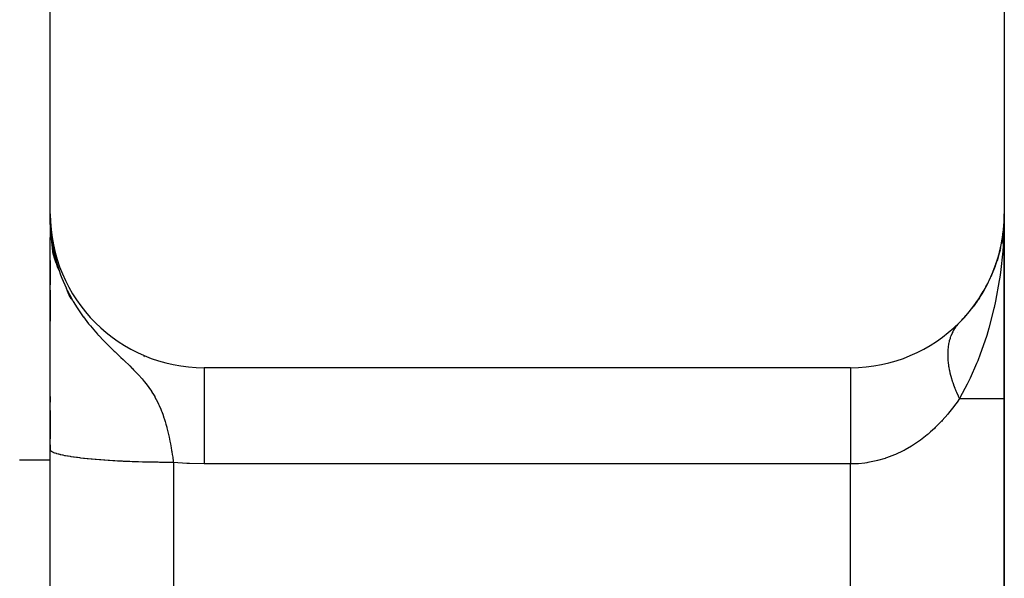
# Model space of a CAD drawing. Extents: x 24 to 1600, y -853 to 283.
# Drawn here: x 1462 to 1494, y -419 to -401 of the extents above; entities that cross this region are included whole.
import ezdxf

# ---------------------------------------------------------------- set-up
doc = ezdxf.new("R2010")
doc.units = 0
doc.linetypes.add('DASHED', pattern=[11.05, 8.7, -2.35])
doc.layers.get('0').update_dxf_attribs({"linetype": 'CONTINUOUS'})
doc.layers.add('NEVIDI', color=4, linetype='DASHED')

msp = doc.modelspace()

# ---------------------------------------------------------------- linework, layer by layer
at = {"color": 2}
for p, q in [((1463, -407.036889), (1463, -362.036889)), ((1494, -362.036889), (1494, -407.036889)), ((1463, -407.036887), (1463.004924, -407.296187)), ((1463.008086, -407.327111), (1463, -407.036889)), ((1463.011412, -407.371878), (1463, -407.036889)), ((1463.010037, -407.350831), (1463, -407.036889)), ((1463.008839, -407.332506), (1463, -407.036889)), ((1463.008205, -407.536953), (1463, -407.036889)), ((1463.007119, -407.522565), (1463, -407.036889)), ((1463.005178, -407.493778), (1463, -407.036889)), ((1463.004323, -407.479379), (1463, -407.036889)), ((1463.003545, -407.464978), (1463, -407.036889)), ((1463.002845, -407.450574), (1463, -407.036889)), ((1463.002221, -407.436167), (1463, -407.036889)), ((1463.001674, -407.421759), (1463, -407.036889)), ((1463.001205, -407.407348), (1463, -407.036889)), ((1463.000497, -407.378523), (1463, -407.036889)), ((1463.000258, -407.364108), (1463, -407.036889)), ((1463.000013, -407.335278), (1463, -407.036889)), ((1463, -407.036889), (1463, -407.890983)), ((1463, -407.326783), (1463, -407.160016)), ((1494, -413.036889), (1494, -407.036889)), ((1494, -407.036889), (1494, -413.036889)), ((1463.009368, -407.551337), (1463.004722, -407.296187)), ((1463.004924, -407.296187), (1463.016314, -407.50446)), ((1463.010608, -407.565717), (1463.005201, -407.296187)), ((1463.00611, -407.508173), (1463.005737, -407.479379)), ((1463.011924, -407.580092), (1463.006207, -407.319644)), ((1463.013318, -407.594462), (1463.007178, -407.337396)), ((1463.014789, -407.608827), (1463.008301, -407.357943)), ((1463.016336, -407.623187), (1463.009614, -407.381953)), ((1463.01796, -407.637541), (1463.011166, -407.41033)), ((1463.019661, -407.651889), (1463.013026, -407.444329)), ((1463.021439, -407.66623), (1463.015291, -407.485748)), ((1463.016314, -407.50446), (1463.018509, -407.534269)), ((1463.023293, -407.680565), (1463.01692, -407.50446)), ((1463.018509, -407.534269), (1463.031884, -407.685235)), ((1463.025224, -407.694894), (1463.019492, -407.545362)), ((1463.027232, -407.709215), (1463.021525, -407.568303)), ((1463.029316, -407.723529), (1463.023772, -407.593673)), ((1463.037026, -407.645223), (1463.032191, -407.565784)), ((1493.966694, -407.613314), (1493.904425, -408.009828)), ((1493.96505, -407.629355), (1493.966694, -407.613314)), ((1493.966694, -407.613314), (1493.968009, -407.601589)), ((1463, -414.698827), (1463, -407.804239)), ((1463.01796, -407.637541), (1463.016336, -407.623187)), ((1463.019661, -407.651889), (1463.01796, -407.637541)), ((1463.098152, -408.344985), (1463.01796, -407.637541)), ((1463.021439, -407.66623), (1463.019661, -407.651889)), ((1463.107413, -408.379734), (1463.019661, -407.651889)), ((1463.023293, -407.680565), (1463.021439, -407.66623)), ((1463.117086, -408.414398), (1463.021439, -407.66623)), ((1463.025224, -407.694894), (1463.023293, -407.680565)), ((1463.027232, -407.709215), (1463.025224, -407.694894)), ((1463.031477, -407.737835), (1463.026269, -407.621857)), ((1463.029316, -407.723529), (1463.027232, -407.709215)), ((1463.12717, -408.448974), (1463.027801, -407.713912)), ((1463.033715, -407.752133), (1463.029057, -407.653331)), ((1463.137663, -408.483458), (1463.029221, -407.722921)), ((1463.031477, -407.737835), (1463.029316, -407.723529)), ((1463.033715, -407.752133), (1463.031477, -407.737835)), ((1463.031884, -407.685235), (1463.050447, -407.84663)), ((1463.148564, -408.517847), (1463.032015, -407.74109)), ((1463.036029, -407.766423), (1463.032128, -407.687444)), ((1463.067699, -407.967136), (1463.033668, -407.751149)), ((1463.036029, -407.766423), (1463.033715, -407.752133)), ((1463.038419, -407.780705), (1463.034894, -407.712465)), ((1463.038419, -407.780705), (1463.036029, -407.766423)), ((1463.037957, -407.776693), (1463.036183, -407.766423)), ((1463.040886, -407.794978), (1463.037904, -407.739687)), ((1463.040886, -407.794978), (1463.038419, -407.780705)), ((1463.04368, -407.809241), (1463.040886, -407.794978)), ((1463.043429, -407.809241), (1463.040886, -407.794978)), ((1463.07299, -407.989232), (1463.041061, -407.795874)), ((1463.043809, -407.809356), (1463.041104, -407.794978)), ((1463.043429, -407.809241), (1463.041188, -407.7694)), ((1463.046048, -407.823496), (1463.043429, -407.809241)), ((1463.054844, -407.874444), (1463.044425, -407.814131)), ((1463.046048, -407.823496), (1463.044786, -407.801947)), ((1463.048744, -407.837741), (1463.046048, -407.823496)), ((1463.048744, -407.837741), (1463.047978, -407.825171)), ((1463.050174, -407.844258), (1463.048744, -407.837741)), ((1463.050447, -407.84663), (1463.073165, -408.005312)), ((1463.07015, -407.935282), (1463.069782, -407.933606)), ((1493.946441, -407.740066), (1493.905088, -407.968773)), ((1493.96505, -407.629355), (1493.905494, -407.966167)), ((1493.963555, -407.645413), (1493.949084, -407.725449)), ((1493.959968, -407.693672), (1493.961015, -407.677572)), ((1493.961015, -407.677572), (1493.96221, -407.661485)), ((1493.96221, -407.661485), (1493.963555, -407.645413)), ((1493.963555, -407.645413), (1493.96505, -407.629355)), ((1463.073165, -408.005312), (1463.082566, -408.063034)), ((1463.159873, -408.552137), (1463.075659, -408.017651)), ((1463.082996, -408.049828), (1463.081361, -408.039921)), ((1463.082566, -408.063034), (1463.086471, -408.085962)), ((1463.085551, -408.065295), (1463.08422, -408.057238)), ((1463.086471, -408.085962), (1463.155334, -408.422186)), ((1463.171588, -408.586324), (1463.099332, -408.148757)), ((1463.183707, -408.620405), (1463.117845, -408.239148)), ((1493.860935, -408.212969), (1493.707569, -408.720939)), ((1493.867367, -408.181792), (1493.762961, -408.558138)), ((1493.855085, -408.244271), (1493.860935, -408.212969)), ((1493.860935, -408.212969), (1493.867367, -408.181792)), ((1493.872266, -408.150302), (1493.865331, -408.188657)), ((1493.873997, -408.144297), (1493.867367, -408.181792)), ((1493.867367, -408.181792), (1493.872446, -408.159058)), ((1463, -408.547785), (1463, -409.343439)), ((1463.19623, -408.654376), (1463.154339, -408.422186)), ((1463.155334, -408.422186), (1463.156422, -408.426752)), ((1463.156422, -408.426752), (1463.193246, -408.571871)), ((1463.209155, -408.688234), (1463.170109, -408.48069)), ((1463.22248, -408.721974), (1463.192965, -408.571306)), ((1463.193246, -408.571871), (1463.253438, -408.778914)), ((1463.236206, -408.755594), (1463.212524, -408.639337)), ((1463.236206, -408.755594), (1463.22248, -408.721974)), ((1463.250329, -408.78909), (1463.236112, -408.721889)), ((1463.250329, -408.78909), (1463.236206, -408.755594)), ((1463.284965, -408.874743), (1463.236206, -408.755594)), ((1463.264848, -408.822458), (1463.250329, -408.78909)), ((1463.265368, -408.824442), (1463.250329, -408.78909)), ((1463.264848, -408.822458), (1463.259337, -408.797343)), ((1463.273855, -408.842705), (1463.264848, -408.822458)), ((1463.273853, -408.842839), (1463.264848, -408.822458)), ((1463.273855, -408.842705), (1463.334573, -409.017809)), ((1493.703477, -408.734491), (1493.560685, -409.086316)), ((1493.689469, -408.779027), (1493.703477, -408.734491)), ((1493.703477, -408.734491), (1493.707573, -408.722519)), ((1493.706741, -408.723681), (1493.703477, -408.734491)), ((1463.334573, -409.017809), (1463.373885, -409.121629)), ((1463.373885, -409.121629), (1463.510706, -409.440301)), ((1463, -409.519785), (1463, -410.527198)), ((1463.510706, -409.440301), (1463.518254, -409.456336)), ((1463.518254, -409.456336), (1463.53442, -409.490226)), ((1463.53442, -409.490226), (1463.549236, -409.520758)), ((1463.549236, -409.520758), (1463.683916, -409.778278)), ((1463.643782, -409.75156), (1463.549701, -409.52166)), ((1493.477572, -409.263835), (1493.300283, -409.587882)), ((1493.477572, -409.263835), (1493.496268, -409.224028)), ((1463.681542, -409.802708), (1463.620691, -409.659672)), ((1463.720275, -409.853269), (1463.698631, -409.804281)), ((1493.193146, -409.762639), (1493.148105, -409.826276)), ((1493.193146, -409.762639), (1493.220479, -409.717851)), ((1462.990582, -410.036889), (1462.992054, -410.036889)), ((1462.992054, -410.036889), (1462.990582, -410.036889)), ((1463, -410.036889), (1463.001017, -410.036889)), ((1463.001017, -410.036889), (1463, -410.036889)), ((1463.998049, -410.036889), (1464.011809, -410.036889)), ((1464.011809, -410.036889), (1463.998049, -410.036889)), ((1493.113558, -409.875088), (1492.984364, -410.057624)), ((1492.723084, -410.3708), (1492.617918, -410.488073)), ((1492.85457, -410.224178), (1492.770041, -410.318437)), ((1492.85457, -410.224178), (1492.890683, -410.177364)), ((1492.541646, -410.5663), (1492.498249, -410.612278)), ((1489, -412.036889), (1468, -412.036889)), ((1463, -412.97684), (1463, -413.16004)), ((1494, -428.036889), (1494, -413.036889)), ((1494, -413.036889), (1494, -428.036889)), ((1463, -413.425251), (1463, -414.345585)), ((1463, -414.538906), (1463, -414.7062)), ((1463, -429.013161), (1463, -414.698827)), ((1463, -429.013161), (1463, -414.698827))]:
    msp.add_line(p, q, dxfattribs=at)
for centre, radius, start, end in [((1468, -407.036889), 5, 180, 270), ((1489, -407.036889), 5, 270, 360), ((1489, -407.036889), 5, 348.779347, 353.515171), ((1489, -407.036889), 5, 340.545105, 347.538469), ((1489, -407.036889), 5, 334.060117, 340.307709), ((1489, -407.036889), 5, 327.575178, 333.076955), ((1489, -407.036889), 5, 321.090281, 325.846215), ((1489, -407.036889), 5, 316.351143, 318.615481), ((1490, -414.036889), 4, 51.750384, 51.769188)]:
    msp.add_arc(centre, radius, start, end, dxfattribs=at)
at = {"layer": 'NEVIDI', "color": 7, "linetype": 'CONTINUOUS'}
for p, q in [((1494, -407.036889), (1493.997674, -407.29608)), ((1493.997674, -407.29608), (1493.96801, -407.996855)), ((1493.948545, -408.2532), (1493.872441, -408.944628)), ((1493.962895, -408.070494), (1493.948545, -408.2532)), ((1493.96801, -407.996855), (1493.962895, -408.070494)), ((1463.253438, -408.778914), (1463.273855, -408.842705)), ((1493.835978, -409.196169), (1493.714523, -409.867931)), ((1493.852076, -409.089154), (1493.835978, -409.196169)), ((1493.872441, -408.944628), (1493.852076, -409.089154)), ((1463.683916, -409.778278), (1463.71907, -409.840396)), ((1463.71907, -409.840396), (1463.743933, -409.883239)), ((1463.743933, -409.883239), (1463.869698, -410.087765)), ((1463.869698, -410.087765), (1463.960612, -410.224636)), ((1493.661691, -410.110388), (1493.496271, -410.755013)), ((1493.66923, -410.077137), (1493.661691, -410.110388)), ((1493.714523, -409.867931), (1493.66923, -410.077137)), ((1463.960612, -410.224636), (1464.069666, -410.378712)), ((1464.069666, -410.378712), (1464.075514, -410.386695)), ((1464.075514, -410.386695), (1464.243339, -410.605379)), ((1464.243339, -410.605379), (1464.274872, -410.644417)), ((1464.274872, -410.644417), (1464.301658, -410.67712)), ((1464.301658, -410.67712), (1464.46946, -410.873417)), ((1492.388649, -410.755493), (1492.346421, -410.825127)), ((1492.392273, -410.74997), (1492.388649, -410.755493)), ((1492.428644, -410.6979), (1492.392273, -410.74997)), ((1492.438929, -410.684178), (1492.428644, -410.6979)), ((1492.442911, -410.678975), (1492.438929, -410.684178)), ((1492.446668, -410.67412), (1492.442911, -410.678975)), ((1492.493916, -410.617153), (1492.446668, -410.67412)), ((1493.496271, -410.755013), (1493.427666, -410.985786)), ((1464.46946, -410.873417), (1464.545828, -410.958447)), ((1464.545828, -410.958447), (1464.559702, -410.973637)), ((1464.559702, -410.973637), (1464.577737, -410.993271)), ((1464.577737, -410.993271), (1464.730578, -411.15501)), ((1492.236242, -411.081058), (1492.212521, -411.164636)), ((1492.238419, -411.074217), (1492.236242, -411.081058)), ((1492.24367, -411.058177), (1492.238419, -411.074217)), ((1492.254041, -411.028217), (1492.24367, -411.058177)), ((1492.266845, -410.993937), (1492.254041, -411.028217)), ((1492.269409, -410.987387), (1492.266845, -410.993937)), ((1492.302543, -410.91045), (1492.269409, -410.987387)), ((1492.305438, -410.904312), (1492.302543, -410.91045)), ((1492.323458, -410.867827), (1492.305438, -410.904312)), ((1492.337727, -410.840839), (1492.323458, -410.867827)), ((1492.343161, -410.830957), (1492.337727, -410.840839)), ((1492.346421, -410.825127), (1492.343161, -410.830957)), ((1493.417057, -411.019973), (1493.220482, -411.594519)), ((1493.427666, -410.985786), (1493.417057, -411.019973)), ((1464.730578, -411.15501), (1464.80484, -411.23095)), ((1464.80484, -411.23095), (1464.964194, -411.389228)), ((1464.964194, -411.389228), (1464.984024, -411.408554)), ((1464.984024, -411.408554), (1465.078623, -411.499875)), ((1492.175126, -411.363151), (1492.165667, -411.455675)), ((1492.176116, -411.355542), (1492.175126, -411.363151)), ((1492.190104, -411.267193), (1492.176116, -411.355542)), ((1492.190359, -411.265819), (1492.190104, -411.267193)), ((1492.191743, -411.25847), (1492.190359, -411.265819)), ((1492.196464, -411.234661), (1492.191743, -411.25847)), ((1492.210737, -411.171747), (1492.196464, -411.234661)), ((1492.212521, -411.164636), (1492.210737, -411.171747)), ((1465.078623, -411.499875), (1465.10418, -411.524332)), ((1465.10418, -411.524332), (1465.202942, -411.618229)), ((1465.202942, -411.618229), (1465.295873, -411.706048)), ((1465.295873, -411.706048), (1465.367275, -411.773478)), ((1465.367275, -411.773478), (1465.410596, -411.814471)), ((1466.043124, -411.679945), (1466.053168, -411.674324)), ((1492.160427, -411.558693), (1492.16024, -411.566745)), ((1492.16024, -411.566745), (1492.160423, -411.664446)), ((1492.160423, -411.664446), (1492.160641, -411.672704)), ((1492.163151, -411.492931), (1492.160427, -411.558693)), ((1492.160641, -411.672704), (1492.161425, -411.696152)), ((1492.161425, -411.696152), (1492.163151, -411.733077)), ((1492.165078, -411.463512), (1492.163151, -411.492931)), ((1492.163151, -411.733077), (1492.165661, -411.772742)), ((1492.165493, -411.457942), (1492.165078, -411.463512)), ((1492.165667, -411.455675), (1492.165493, -411.457942)), ((1492.165661, -411.772742), (1492.16628, -411.781171)), ((1493.220482, -411.594519), (1493.136968, -411.810693)), ((1465.410596, -411.814471), (1465.568474, -411.96553)), ((1465.568474, -411.96553), (1465.579238, -411.975972)), ((1465.579238, -411.975972), (1465.663555, -412.058717)), ((1465.663555, -412.058717), (1465.667334, -412.06247)), ((1465.667334, -412.06247), (1465.707913, -412.103061)), ((1468, -412.036889), (1468, -412.045895)), ((1468, -412.045895), (1468, -412.054029)), ((1468, -412.054029), (1468, -412.065442)), ((1468, -412.065442), (1468, -412.097792)), ((1489, -412.036922), (1489, -412.062043)), ((1489, -412.062043), (1489, -412.065442)), ((1489, -412.065442), (1489, -412.071368)), ((1489, -412.071368), (1489, -412.150638)), ((1492.16628, -411.781171), (1492.176112, -411.883346)), ((1492.176112, -411.883346), (1492.177112, -411.891788)), ((1492.177112, -411.891788), (1492.184316, -411.946817)), ((1492.184316, -411.946817), (1492.190092, -411.985591)), ((1492.190092, -411.985591), (1492.191743, -411.996026)), ((1492.191743, -411.996026), (1492.19313, -412.004596)), ((1492.19313, -412.004596), (1492.212521, -412.110566)), ((1493.099305, -411.903689), (1492.890686, -412.375685)), ((1493.136968, -411.810693), (1493.099305, -411.903689)), ((1465.707913, -412.103061), (1465.794798, -412.192002)), ((1465.794798, -412.192002), (1465.874526, -412.276667)), ((1465.874526, -412.276667), (1465.975454, -412.389302)), ((1465.975454, -412.389302), (1465.985081, -412.400426)), ((1465.985081, -412.400426), (1466.052201, -412.480145)), ((1468, -412.097792), (1468, -412.116792)), ((1468, -412.116792), (1468, -412.150638)), ((1468, -412.150638), (1468, -412.195233)), ((1468, -412.195233), (1468, -412.22485)), ((1468, -412.22485), (1468, -412.291167)), ((1468, -412.291167), (1468, -412.336914)), ((1468, -412.336914), (1468, -412.376754)), ((1468, -412.376754), (1468, -412.484614)), ((1489, -412.150638), (1489, -412.150954)), ((1489, -412.150954), (1489, -412.16983)), ((1489, -412.16983), (1489, -412.291167)), ((1489, -412.291167), (1489, -412.302426)), ((1489, -412.302426), (1489, -412.330469)), ((1489, -412.330469), (1489, -412.484614)), ((1492.212521, -412.110566), (1492.214295, -412.119271)), ((1492.214295, -412.119271), (1492.233892, -412.207918)), ((1492.233892, -412.207918), (1492.23842, -412.226796)), ((1492.23842, -412.226796), (1492.240581, -412.235627)), ((1492.240581, -412.235627), (1492.243674, -412.248083)), ((1492.243674, -412.248083), (1492.26941, -412.344508)), ((1492.26941, -412.344508), (1492.271951, -412.353435)), ((1492.271951, -412.353435), (1492.305439, -412.463488)), ((1492.890686, -412.375685), (1492.793381, -412.574336)), ((1466.052201, -412.480145), (1466.064808, -412.495577)), ((1466.064808, -412.495577), (1466.146092, -412.599113)), ((1466.146092, -412.599113), (1466.203436, -412.67699)), ((1466.203436, -412.67699), (1466.283744, -412.794287)), ((1468, -412.484614), (1468, -412.520957)), ((1468, -412.520957), (1468, -412.570445)), ((1468, -412.570445), (1468, -412.727853)), ((1468, -412.727853), (1468, -412.744764)), ((1489, -412.484614), (1489, -412.513676)), ((1489, -412.513676), (1489, -412.550346)), ((1489, -412.550346), (1489, -412.727853)), ((1489, -412.727853), (1489, -412.780784)), ((1492.305439, -412.463488), (1492.308356, -412.472501)), ((1492.308356, -412.472501), (1492.309772, -412.476847)), ((1492.309772, -412.476847), (1492.323467, -412.517956)), ((1492.323467, -412.517956), (1492.346421, -412.583513)), ((1492.346421, -412.583513), (1492.349717, -412.592619)), ((1492.349717, -412.592619), (1492.392274, -412.704365)), ((1492.392274, -412.704365), (1492.396007, -412.713704)), ((1492.396007, -412.713704), (1492.411169, -412.750971)), ((1492.72069, -412.715067), (1492.541645, -413.036889)), ((1492.793381, -412.574336), (1492.72069, -412.715067)), ((1466.283744, -412.794287), (1466.291557, -412.806285)), ((1466.291557, -412.806285), (1466.325084, -412.859095)), ((1466.325084, -412.859095), (1466.332881, -412.871699)), ((1466.332881, -412.871699), (1466.391831, -412.971327)), ((1466.391831, -412.971327), (1466.401545, -412.988537)), ((1466.401545, -412.988537), (1466.443624, -413.065997)), ((1468, -412.744764), (1468, -412.803431)), ((1468, -412.803431), (1468, -413.005693)), ((1468, -413.005693), (1468, -413.016925)), ((1468, -413.016925), (1468, -413.072594)), ((1489, -412.780784), (1489, -412.825395)), ((1489, -412.825395), (1489, -413.016924)), ((1489, -413.016924), (1489, -413.098641)), ((1492.411169, -412.750971), (1492.428657, -412.79271)), ((1492.428657, -412.79271), (1492.442911, -412.825821)), ((1492.442911, -412.825821), (1492.447009, -412.835198)), ((1492.447009, -412.835198), (1492.498247, -412.947662)), ((1492.541645, -413.036889), (1492.463625, -413.151567)), ((1492.498247, -412.947662), (1492.5027, -412.957051)), ((1492.5027, -412.957051), (1492.537219, -413.028014)), ((1492.537219, -413.028014), (1492.541643, -413.036886)), ((1492.541645, -413.036889), (1494, -413.036889)), ((1463.001115, -413.335411), (1463.002286, -413.334791)), ((1466.443624, -413.065997), (1466.502503, -413.18322)), ((1466.502503, -413.18322), (1466.519802, -413.219856)), ((1466.519802, -413.219856), (1466.538802, -413.261357)), ((1466.538802, -413.261357), (1466.589709, -413.379844)), ((1468, -413.072594), (1468, -413.300127)), ((1468, -413.300127), (1468, -413.347113)), ((1468, -413.347113), (1468, -413.374423)), ((1468, -413.374423), (1468, -413.624146)), ((1489, -413.098641), (1489, -413.150735)), ((1489, -413.150735), (1489, -413.347113)), ((1489, -413.347113), (1489, -413.461706)), ((1492.361958, -413.293112), (1492.18842, -413.515977)), ((1492.384532, -413.262421), (1492.361958, -413.293112)), ((1492.463625, -413.151567), (1492.384532, -413.262421)), ((1466.589709, -413.379844), (1466.615703, -413.444963)), ((1466.615703, -413.444963), (1466.621246, -413.459298)), ((1466.621246, -413.459298), (1466.665548, -413.580048)), ((1466.665548, -413.580048), (1466.668579, -413.588738)), ((1466.668579, -413.588738), (1466.693043, -413.661039)), ((1466.693043, -413.661039), (1466.701517, -413.687018)), ((1466.701517, -413.687018), (1466.732033, -413.78481)), ((1468, -413.624146), (1468, -413.704724)), ((1489, -413.461706), (1489, -413.520041)), ((1489, -413.520041), (1489, -413.713031)), ((1492.164384, -413.545123), (1491.979655, -413.756372)), ((1492.18842, -413.515977), (1492.164384, -413.545123)), ((1466.732033, -413.78481), (1466.756287, -413.867668)), ((1466.756287, -413.867668), (1466.784257, -413.969528)), ((1466.784257, -413.969528), (1466.790715, -413.994092)), ((1466.790715, -413.994092), (1466.812107, -414.078507)), ((1468, -413.704724), (1468, -413.713031)), ((1468, -413.713031), (1468, -413.973399)), ((1468, -413.973399), (1468, -414.059385)), ((1489, -413.713031), (1489, -413.863129)), ((1489, -413.863129), (1489, -413.926661)), ((1489, -413.926661), (1489, -414.108855)), ((1491.730687, -414.008806), (1491.605878, -414.122853)), ((1491.757833, -413.982938), (1491.730687, -414.008806)), ((1491.949783, -413.788527), (1491.757833, -413.982938)), ((1491.954202, -413.783803), (1491.949783, -413.788527)), ((1491.979655, -413.756372), (1491.954202, -413.783803)), ((1466.812107, -414.078507), (1466.842484, -414.207112)), ((1466.842484, -414.207112), (1466.851703, -414.248354)), ((1466.851703, -414.248354), (1466.861196, -414.292001)), ((1466.861196, -414.292001), (1466.875872, -414.36198)), ((1468, -414.059385), (1468, -414.108855)), ((1468, -414.108855), (1468, -414.343401)), ((1489, -414.108855), (1489, -414.295456)), ((1489, -414.295456), (1489, -414.363012)), ((1491.382846, -414.307896), (1491.272356, -414.391284)), ((1491.49314, -414.219282), (1491.382846, -414.307896)), ((1491.522069, -414.195115), (1491.49314, -414.219282)), ((1491.605878, -414.122853), (1491.522069, -414.195115)), ((1466.875872, -414.36198), (1466.887908, -414.4218)), ((1466.887908, -414.4218), (1466.904407, -414.507669)), ((1466.904407, -414.507669), (1466.927974, -414.638892)), ((1466.927974, -414.638892), (1466.942558, -414.725669)), ((1468, -414.343401), (1468, -414.433559)), ((1468, -414.433559), (1468, -414.527927)), ((1468, -414.527927), (1468, -414.72924)), ((1489, -414.363012), (1489, -414.527927)), ((1489, -414.527927), (1489, -414.750735)), ((1490.981075, -414.586972), (1490.773027, -414.706781)), ((1491.012434, -414.567514), (1490.981075, -414.586972)), ((1491.242093, -414.413218), (1491.012434, -414.567514)), ((1491.272356, -414.391284), (1491.242093, -414.413218)), ((1463.000432, -414.704934), (1463, -414.698827)), ((1463.001305, -414.709438), (1463.000432, -414.704934)), ((1463.006752, -414.722958), (1463.001305, -414.709438)), ((1463.009504, -414.72745), (1463.006752, -414.722958)), ((1463.020594, -414.740933), (1463.009504, -414.72745)), ((1463.025219, -414.745409), (1463.020594, -414.740933)), ((1463.036005, -414.754448), (1463.025219, -414.745409)), ((1463.041928, -414.758826), (1463.036005, -414.754448)), ((1463.048423, -414.76328), (1463.041928, -414.758826)), ((1463.070724, -414.776612), (1463.048423, -414.76328)), ((1463.079068, -414.781029), (1463.070724, -414.776612)), ((1463.106918, -414.794248), (1463.079068, -414.781029)), ((1463.117099, -414.798623), (1463.106918, -414.794248)), ((1463.143308, -414.809044), (1463.117099, -414.798623)), ((1463.150448, -414.811705), (1463.143308, -414.809044)), ((1463.162451, -414.816032), (1463.150448, -414.811705)), ((1463.201228, -414.828949), (1463.162451, -414.816032)), ((1463.215023, -414.833216), (1463.201228, -414.828949)), ((1463.25916, -414.845947), (1463.215023, -414.833216)), ((1463.274724, -414.850148), (1463.25916, -414.845947)), ((1463.320076, -414.861681), (1463.274724, -414.850148)), ((1463.324152, -414.862671), (1463.320076, -414.861681)), ((1463.341457, -414.866798), (1463.324152, -414.862671)), ((1463.396053, -414.879083), (1463.341457, -414.866798)), ((1463.415064, -414.883128), (1463.396053, -414.879083)), ((1463.47474, -414.895155), (1463.415064, -414.883128)), ((1463.495423, -414.89911), (1463.47474, -414.895155)), ((1463.560089, -414.910861), (1463.495423, -414.89911)), ((1463.563079, -414.911384), (1463.560089, -414.910861)), ((1463.582398, -414.914719), (1463.563079, -414.911384)), ((1463.65189, -414.926163), (1463.582398, -414.914719)), ((1463.675798, -414.929918), (1463.65189, -414.926163)), ((1463.750004, -414.941039), (1463.675798, -414.929918)), ((1463.775458, -414.944682), (1463.750004, -414.941039)), ((1463.854146, -414.955445), (1463.775458, -414.944682)), ((1463.867827, -414.957244), (1463.854146, -414.955445)), ((1463.881232, -414.958988), (1463.867827, -414.957244)), ((1463.964392, -414.969392), (1463.881232, -414.958988)), ((1463.992831, -414.972797), (1463.964392, -414.969392)), ((1464.080304, -414.982822), (1463.992831, -414.972797)), ((1466.942558, -414.725669), (1466.947239, -414.754484)), ((1466.947239, -414.754484), (1466.948739, -414.763817)), ((1466.948739, -414.763817), (1466.949137, -414.766304)), ((1466.949137, -414.766304), (1466.963506, -414.85846)), ((1466.963506, -414.85846), (1466.976593, -414.946576)), ((1466.976593, -414.946576), (1466.995495, -415.081005)), ((1468, -414.72924), (1468, -414.822419)), ((1468, -414.822419), (1468, -414.963381)), ((1468, -414.963381), (1468, -415.125776)), ((1489, -414.750735), (1489, -414.821046)), ((1489, -414.821046), (1489, -414.963381)), ((1489, -414.963381), (1489, -415.164548)), ((1490.174238, -414.968285), (1490.139262, -414.979991)), ((1490.430059, -414.870979), (1490.174238, -414.968285)), ((1490.463787, -414.856583), (1490.430059, -414.870979)), ((1490.710431, -414.739762), (1490.463787, -414.856583)), ((1490.742963, -414.722794), (1490.710431, -414.739762)), ((1490.773027, -414.706781), (1490.742963, -414.722794)), ((1463, -415.036889), (1462, -415.036889)), ((1464.110094, -414.986091), (1464.080304, -414.982822)), ((1464.201607, -414.995705), (1464.110094, -414.986091)), ((1464.229076, -414.998472), (1464.201607, -414.995705)), ((1464.232861, -414.99885), (1464.229076, -414.998472)), ((1464.328172, -415.00803), (1464.232861, -414.99885)), ((1464.360774, -415.011036), (1464.328172, -415.00803)), ((1464.459984, -415.019792), (1464.360774, -415.011036)), ((1464.493657, -415.022635), (1464.459984, -415.019792)), ((1464.596425, -415.030935), (1464.493657, -415.022635)), ((1464.631335, -415.033631), (1464.596425, -415.030935)), ((1464.64021, -415.034306), (1464.631335, -415.033631)), ((1464.737343, -415.04145), (1464.64021, -415.034306)), ((1464.773406, -415.04399), (1464.737343, -415.04145)), ((1464.882548, -415.051322), (1464.773406, -415.04399)), ((1464.919658, -415.053698), (1464.882548, -415.051322)), ((1465.031832, -415.060536), (1464.919658, -415.053698)), ((1465.069876, -415.062741), (1465.031832, -415.060536)), ((1465.093781, -415.064098), (1465.069876, -415.062741)), ((1465.184781, -415.069065), (1465.093781, -415.064098)), ((1465.223709, -415.071097), (1465.184781, -415.069065)), ((1465.341103, -415.076896), (1465.223709, -415.071097)), ((1465.380873, -415.078751), (1465.341103, -415.076896)), ((1465.500757, -415.084023), (1465.380873, -415.078751)), ((1465.541014, -415.085687), (1465.500757, -415.084023)), ((1465.581526, -415.087309), (1465.541014, -415.085687)), ((1465.663009, -415.090415), (1465.581526, -415.087309)), ((1465.703989, -415.091898), (1465.663009, -415.090415)), ((1465.827948, -415.096075), (1465.703989, -415.091898)), ((1465.869465, -415.097371), (1465.827948, -415.096075)), ((1465.994875, -415.10098), (1465.869465, -415.097371)), ((1466.036982, -415.10209), (1465.994875, -415.10098)), ((1466.094983, -415.103537), (1466.036982, -415.10209)), ((1466.163843, -415.105132), (1466.094983, -415.103537)), ((1466.206329, -415.10605), (1466.163843, -415.105132)), ((1466.33426, -415.108516), (1466.206329, -415.10605)), ((1466.377241, -415.109245), (1466.33426, -415.108516)), ((1466.506142, -415.111132), (1466.377241, -415.109245)), ((1466.549219, -415.111664), (1466.506142, -415.111132)), ((1466.624662, -415.112478), (1466.549219, -415.111664)), ((1466.678775, -415.112969), (1466.624662, -415.112478)), ((1466.722055, -415.113307), (1466.678775, -415.112969)), ((1466.852006, -415.114027), (1466.722055, -415.113307)), ((1466.895542, -415.114169), (1466.852006, -415.114027)), ((1467, -415.114311), (1466.895542, -415.114169)), ((1466.995495, -415.081005), (1467.000006, -415.114316)), ((1467, -415.114311), (1467, -433.036889)), ((1467.437344, -415.148692), (1467, -415.114311)), ((1467.52448, -415.15323), (1467.437344, -415.148692)), ((1468, -415.164548), (1467.52448, -415.15323)), ((1468, -415.125776), (1468, -415.164548)), ((1489, -415.164548), (1468, -415.164548)), ((1489.22542, -415.157443), (1489, -415.164548)), ((1489, -433.036889), (1489, -415.164548)), ((1489.261831, -415.154957), (1489.22542, -415.157443)), ((1489.469087, -415.133683), (1489.261831, -415.154957)), ((1489.532343, -415.124763), (1489.469087, -415.133683)), ((1489.568579, -415.119137), (1489.532343, -415.124763)), ((1489.838153, -415.065365), (1489.568579, -415.119137)), ((1489.87415, -415.056585), (1489.838153, -415.065365)), ((1490.131354, -414.982586), (1489.87415, -415.056585)), ((1490.139262, -414.979991), (1490.131354, -414.982586))]:
    msp.add_line(p, q, dxfattribs=at)

doc.saveas('drawing.dxf')
